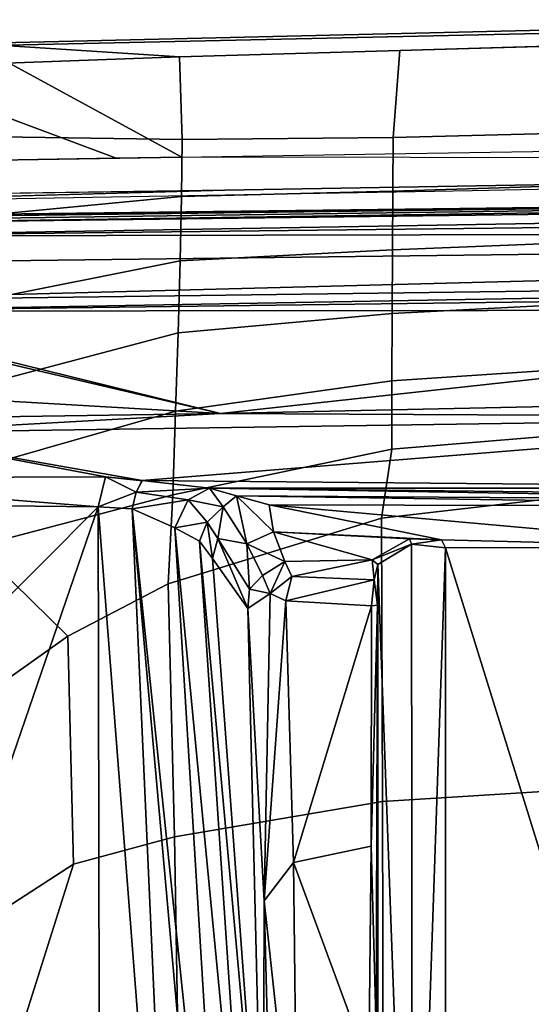
# Model space of a CAD drawing. Units: inches. Extents: x -12.8 to 13.9, y -13.8 to 13.8.
# Drawn here: x -2.5 to -0.7, y 6.3 to 9.8 of the extents above; entities that cross this region are included whole.
import ezdxf

# ---------------------------------------------------------------- set-up
doc = ezdxf.new("R2010")
doc.units = ezdxf.units.IN
doc.header["$MEASUREMENT"] = 0
for name, color, linetype in [('SEAT-BASE', 5, 'Continuous'), ('SEAT-FABRIC', 5, 'Continuous'), ('SEAT-FRAME', 5, 'Continuous')]:
    doc.layers.add(name, color=color, linetype=linetype)

msp = doc.modelspace()

# ---------------------------------------------------------------- linework, layer by layer
at = {"layer": 'SEAT-BASE'}
for points in [[(-1.2568, 1.61, 6.4342), (-1.2254, 1.6272, 6.3614), (-10.5681, 8.294, 3.7114), (-10.5999, 8.277, 3.7894)], [(-1.2254, 1.6272, 6.3614), (-1.2626, 1.7589, 4.6526), (-10.0035, 7.9137, 3.3006), (-10.5681, 8.294, 3.7114)], [(-1.3038, 1.5544, 6.4698), (-1.2568, 1.61, 6.4342), (-10.5999, 8.277, 3.7894), (-10.6689, 8.2166, 3.8188)], [(-1.3038, 1.5544, 6.4698), (-10.6689, 8.2166, 3.8188), (-10.8901, 7.9122, 3.8188), (-1.5925, 1.1571, 6.4973)], [(-11.1112, 7.6078, 3.8188), (-1.8813, 0.7597, 6.4698), (-1.5925, 1.1571, 6.4973), (-10.8901, 7.9122, 3.8188)], [(-10.0035, 7.9137, 3.3006), (-1.2626, 1.7589, 4.6526), (-1.2568, 1.7428, 4.6016), (-9.9976, 7.8976, 3.2497)], [(-1.2761, 1.6987, 4.5552), (-9.974, 7.8298, 3.2069), (-9.9976, 7.8976, 3.2497), (-1.2568, 1.7428, 4.6016)], [(-1.2761, 1.6987, 4.5552), (-1.2959, 1.6674, 4.5405), (-9.8964, 7.7218, 3.2151), (-9.974, 7.8298, 3.2069)], [(-10.3992, 7.0298, 3.2151), (-9.8964, 7.7218, 3.2151), (-1.2959, 1.6674, 4.5405), (-1.9863, 0.7172, 4.5405)], [(-1.9196, 0.6977, 6.4342), (-1.8813, 0.7597, 6.4698), (-11.1112, 7.6078, 3.8188), (-11.1474, 7.5234, 3.7894)], [(-11.1608, 7.4948, 3.7114), (-1.9262, 0.6626, 6.3614), (-1.9196, 0.6977, 6.4342), (-11.1474, 7.5234, 3.7894)], [(-11.1608, 7.4948, 3.7114), (-10.6176, 7.0684, 3.3006), (-2.063, 0.6573, 4.6526), (-1.9262, 0.6626, 6.3614)], [(-10.6005, 7.0678, 3.2497), (-2.0458, 0.6567, 4.6016), (-2.063, 0.6573, 4.6526), (-10.6176, 7.0684, 3.3006)], [(-2.0458, 0.6567, 4.6016), (-10.6005, 7.0678, 3.2497), (-10.5261, 7.0642, 3.2079), (-2.0099, 0.6887, 4.5552)], [(-10.5261, 7.0642, 3.2079), (-10.3992, 7.0298, 3.2151), (-1.9863, 0.7172, 4.5405), (-2.0099, 0.6887, 4.5552)]]:
    msp.add_3dface(points, dxfattribs=at)
at = {"layer": 'SEAT-FABRIC'}
for points in [[(0.8594, 9.7419, 17.3501), (0.9668, 9.7945, 17.2023), (-2.6374, 9.7103, 16.9008), (-1.9021, 9.663, 17.1035)], [(-2.6374, 9.7103, 16.9008), (0.9668, 9.7945, 17.2023), (1.0526, 9.7827, 17.1134), (-2.6218, 9.7012, 16.7399)], [(1.0526, 9.7827, 17.1134), (1.3559, 9.3015, 15.8315), (-1.8942, 9.3063, 15.5954), (-2.6218, 9.7012, 16.7399)], [(-2.6491, 9.6349, 17.0436), (-1.9021, 9.663, 17.1035), (-2.6374, 9.7103, 16.9008), (-3.1724, 9.5976, 17.0018)], [(-1.8942, 9.3063, 15.5954), (-2.1277, 9.3024, 15.5782), (-3.1359, 9.6798, 16.6879), (-2.6218, 9.7012, 16.7399)], [(-1.1193, 9.6853, 17.1734), (-1.9021, 9.663, 17.1035), (-1.8931, 9.3686, 17.4254), (-1.1426, 9.3759, 17.5329)], [(-0.3511, 9.3961, 17.6314), (-0.2287, 9.7108, 17.2529), (-1.1193, 9.6853, 17.1734), (-1.1426, 9.3759, 17.5329)], [(-3.1359, 9.6798, 16.6879), (-2.1277, 9.3024, 15.5782), (-2.6174, 9.2942, 15.5421), (-3.5524, 9.6386, 16.627)], [(-1.8931, 9.3686, 17.4254), (-1.9021, 9.663, 17.1035), (-2.6491, 9.6349, 17.0436), (-2.6238, 9.3801, 17.2976)], [(-2.6246, 9.0974, 17.5133), (-1.895, 9.1673, 17.5985), (-1.8931, 9.3686, 17.4254), (-2.6238, 9.3801, 17.2976)], [(-1.8931, 9.3686, 17.4254), (-1.895, 9.1673, 17.5985), (-1.1435, 9.1854, 17.707), (-1.1426, 9.3759, 17.5329)], [(-1.1426, 9.3759, 17.5329), (-1.1435, 9.1854, 17.707), (-0.3506, 9.2105, 17.8098), (-0.3511, 9.3961, 17.6314)], [(-0.3506, 9.2105, 17.8098), (-1.1435, 9.1854, 17.707), (-1.1445, 8.9768, 17.8525), (-0.3498, 9.0092, 17.9582)], [(-3.3916, 9.143, 15.799), (-3.3916, 9.143, 15.799), (-2.7774, 9.1746, 15.5237), (-1.7417, 9.189, 15.5992)], [(-1.8994, 8.9378, 17.7449), (-1.895, 9.1673, 17.5985), (-2.6246, 9.0974, 17.5133), (-2.6251, 8.794, 17.6646)], [(-1.1435, 9.1854, 17.707), (-1.895, 9.1673, 17.5985), (-1.8994, 8.9378, 17.7449), (-1.1445, 8.9768, 17.8525)], [(-1.1445, 8.9768, 17.8525), (-1.1456, 8.7511, 17.9615), (-0.3484, 8.793, 18.0705), (-0.3498, 9.0092, 17.9582)], [(-1.8994, 8.9378, 17.7449), (-1.9065, 8.6825, 17.8511), (-1.1456, 8.7511, 17.9615), (-1.1445, 8.9768, 17.8525)], [(-2.6254, 8.4928, 17.7436), (-1.9065, 8.6825, 17.8511), (-1.8994, 8.9378, 17.7449), (-2.6251, 8.794, 17.6646)], [(-0.3484, 8.793, 18.0705), (-1.1456, 8.7511, 17.9615), (-1.1468, 8.5125, 18.024), (-0.3467, 8.5654, 18.1363)], [(-1.1456, 8.7511, 17.9615), (-1.9065, 8.6825, 17.8511), (-1.916, 8.4045, 17.9047), (-1.1468, 8.5125, 18.024)], [(-1.916, 8.4045, 17.9047), (-1.9065, 8.6825, 17.8511), (-2.6254, 8.4928, 17.7436), (-2.6255, 8.2024, 17.7622)], [(-1.1468, 8.5125, 18.024), (-1.1478, 8.2691, 18.0116), (-0.3448, 8.3356, 18.1303), (-0.3467, 8.5654, 18.1363)], [(-1.916, 8.4045, 17.9047), (-1.9261, 8.1077, 17.875), (-1.1478, 8.2691, 18.0116), (-1.1468, 8.5125, 18.024)], [(-2.6254, 7.9239, 17.7316), (-1.9261, 8.1077, 17.875), (-1.916, 8.4045, 17.9047), (-2.6255, 8.2024, 17.7622)], [(-0.3448, 8.3356, 18.1303), (-1.1478, 8.2691, 18.0116), (-1.1841, 8.0251, 17.9603), (-0.4352, 8.111, 18.0785)], [(-1.1478, 8.2691, 18.0116), (-1.9261, 8.1077, 17.875), (-1.9423, 7.7918, 17.81), (-1.1841, 8.0251, 17.9603)], [(-1.1841, 8.0251, 17.9603), (-1.1804, 7.0185, 17.7912), (-0.4389, 7.0651, 17.9034), (-0.4352, 8.111, 18.0785)], [(-1.9423, 7.7918, 17.81), (-1.9261, 8.1077, 17.875), (-2.6254, 7.9239, 17.7316), (-2.2992, 7.6062, 17.7245)], [(-1.9423, 7.7918, 17.81), (-1.9202, 6.8931, 17.6677), (-1.1804, 7.0185, 17.7912), (-1.1841, 8.0251, 17.9603)], [(-2.625, 7.3752, 17.637), (-2.2992, 7.6062, 17.7245), (-2.6254, 7.9239, 17.7316), (-2.9731, 7.7827, 17.6451)], [(-2.2793, 6.7961, 17.602), (-1.9202, 6.8931, 17.6677), (-1.9423, 7.7918, 17.81), (-2.2992, 7.6062, 17.7245)], [(-2.2793, 6.7961, 17.602), (-2.2992, 7.6062, 17.7245), (-2.625, 7.3752, 17.637), (-2.6246, 6.5737, 17.5225)], [(-0.4389, 7.0651, 17.9034), (-1.1804, 7.0185, 17.7912), (-1.1779, 6.0072, 17.6688), (-0.4414, 6.0152, 17.7744)], [(-1.1804, 7.0185, 17.7912), (-1.9202, 6.8931, 17.6677), (-1.9047, 5.9851, 17.5626), (-1.1779, 6.0072, 17.6688)], [(-2.2793, 6.7961, 17.602), (-2.6243, 5.7087, 17.4325), (-1.9047, 5.9851, 17.5626), (-1.9202, 6.8931, 17.6677)], [(-2.6245, 6.1412, 17.4775), (-2.6243, 5.7087, 17.4325), (-2.2793, 6.7961, 17.602), (-2.6246, 6.5737, 17.5225)]]:
    msp.add_3dface(points, dxfattribs=at)
for points, invisible_edges in [([(2.4365, 9.2607, 15.9078), (2.4365, 9.2607, 15.9078), (-1.7417, 9.189, 15.5992), (0.2753, 9.3424, 15.7552)], 13), ([(0.2753, 9.3424, 15.7552), (0.2753, 9.3424, 15.7552), (-1.7417, 9.189, 15.5992), (-1.1711, 9.3183, 15.6487)], 6), ([(-2.6174, 9.2942, 15.5421), (-2.6174, 9.2942, 15.5421), (-1.1711, 9.3183, 15.6487), (-1.7417, 9.189, 15.5992)], 13), ([(-1.7417, 9.189, 15.5992), (-1.7417, 9.189, 15.5992), (-2.7774, 9.1746, 15.5237), (-2.6174, 9.2942, 15.5421)], 13), ([(2.4365, 9.2607, 15.9078), (2.4365, 9.2607, 15.9078), (-0.8613, 9.1873, 15.9888), (-1.7417, 9.189, 15.5992)], 6), ([(-0.8613, 9.1873, 15.9888), (-0.8613, 9.1873, 15.9888), (2.4365, 9.2607, 15.9078), (1.6691, 9.2316, 16.1787)], 2), ([(-0.8613, 9.1873, 15.9888), (-0.8613, 9.1873, 15.9888), (-3.3916, 9.143, 15.799), (-1.7417, 9.189, 15.5992)], 9)]:
    msp.add_3dface(points, dxfattribs=dict(at, invisible_edges=invisible_edges))
at = {"layer": 'SEAT-FRAME'}
for points in [[(-3.5063, 9.0763, 15.6119), (-3.4368, 9.0935, 15.7366), (6.8837, 9.2188, 16.4243)], [(-3.2867, 9.0701, 15.6174), (-3.5063, 9.0763, 15.6119), (6.8837, 9.2188, 16.4243)], [(6.5929, 9.2198, 16.4912), (-3.4393, 9.0875, 15.771), (6.7326, 9.2154, 16.5264)], [(-3.4368, 9.0935, 15.7366), (6.5929, 9.2198, 16.4912), (6.8837, 9.2188, 16.4243)], [(-3.2867, 9.0701, 15.6174), (6.8837, 9.2188, 16.4243), (6.7382, 9.1968, 16.3619)], [(6.7382, 9.1968, 16.3619), (-3.2844, 9.0257, 15.5948), (-3.2867, 9.0701, 15.6174)], [(-3.2844, 9.0257, 15.5948), (6.7382, 9.1968, 16.3619), (3.4756, 9.103, 16.1117)], [(3.4756, 9.103, 16.1117), (6.2335, 9.0465, 16.3264), (-3.2844, 9.0257, 15.5948)], [(6.2335, 9.0465, 16.3264), (-3.4556, 8.7938, 15.6551), (-3.491, 8.9263, 15.5827)], [(6.2335, 9.0465, 16.3264), (-3.491, 8.9263, 15.5827), (-3.2844, 9.0257, 15.5948)], [(-3.4556, 8.7938, 15.6551), (6.2335, 9.0465, 16.3264), (4.9499, 8.904, 16.3066)], [(-3.2356, 8.7595, 15.6706), (-3.4556, 8.7938, 15.6551), (4.9499, 8.904, 16.3066)], [(4.9499, 8.904, 16.3066), (3.4716, 8.8451, 16.1985), (-3.2356, 8.7595, 15.6706)], [(1.6202, 8.7647, 16.0457), (-3.2356, 8.7595, 15.6706), (3.4716, 8.8451, 16.1985)], [(-4.2428, 8.5405, 15.5647), (-3.4556, 8.7938, 15.6551), (-1.756, 8.3962, 15.7235)], [(-3.2356, 8.7595, 15.6706), (-1.756, 8.3962, 15.7235), (-3.4556, 8.7938, 15.6551)], [(1.6202, 8.7647, 16.0457), (-1.756, 8.3962, 15.7235), (-3.2356, 8.7595, 15.6706)], [(1.6224, 8.4689, 16.0228), (-1.756, 8.3962, 15.7235), (1.6202, 8.7647, 16.0457)], [(-4.2428, 8.5405, 15.5647), (-1.756, 8.3962, 15.7235), (-3.2605, 8.3742, 15.6081)], [(-1.756, 8.3962, 15.7235), (1.6224, 8.4689, 16.0228), (0.7606, 8.383, 15.9204)], [(-2.9976, 8.3276, 15.5745), (-3.2605, 8.3742, 15.6081), (-1.756, 8.3962, 15.7235)], [(-1.756, 8.3962, 15.7235), (0.7606, 8.383, 15.9204), (-2.9976, 8.3276, 15.5745)], [(0.7606, 8.383, 15.9204), (-2.0349, 8.1579, 15.3195), (-2.9976, 8.3276, 15.5745)], [(-2.0349, 8.1579, 15.3195), (0.7606, 8.383, 15.9204), (0.9122, 8.1306, 15.5313)], [(-2.1648, 8.1717, 15.3335), (-3.4736, 8.1662, 15.2103), (-2.9976, 8.3276, 15.5745)], [(-2.0349, 8.1579, 15.3195), (-2.1648, 8.1717, 15.3335), (-2.9976, 8.3276, 15.5745)], [(-2.1917, 8.0644, 15.235), (-3.4736, 8.1662, 15.2103), (-2.1648, 8.1717, 15.3335)], [(-3.4267, 8.0773, 15.1545), (-3.4736, 8.1662, 15.2103), (-2.1917, 8.0644, 15.235)], [(-2.0569, 8.1175, 15.2685), (-2.1917, 8.0644, 15.235), (-2.1648, 8.1717, 15.3335)], [(-2.1648, 8.1717, 15.3335), (-2.0352, 8.1575, 15.319), (-2.0569, 8.1175, 15.2685)], [(-1.7962, 8.1311, 15.2577), (-2.0569, 8.1175, 15.2685), (-2.0349, 8.1579, 15.3195)], [(-1.7952, 8.1317, 15.2587), (-2.0349, 8.1579, 15.3195), (0.9122, 8.1306, 15.5313)], [(-2.071, 8.0581, 15.231), (-2.1917, 8.0644, 15.235), (-2.0569, 8.1175, 15.2685)], [(-2.071, 8.0581, 15.231), (-2.0569, 8.1175, 15.2685), (-1.8712, 8.0894, 15.1767)], [(-1.8712, 8.0894, 15.1767), (-2.0569, 8.1175, 15.2685), (-1.7962, 8.1311, 15.2577)], [(-1.7952, 8.1317, 15.2587), (-1.7474, 8.0645, 15.0047), (-1.8712, 8.0894, 15.1767)], [(0.8236, 8.0875, 15.2763), (-1.7952, 8.1317, 15.2587), (0.9187, 8.1006, 15.4392)], [(-1.7, 8.1037, 15.0576), (-1.7952, 8.1317, 15.2587), (0.8236, 8.0875, 15.2763)], [(-1.7, 8.1037, 15.0576), (-1.7474, 8.0645, 15.0047), (-1.7952, 8.1317, 15.2587)], [(-1.7952, 8.1317, 15.2587), (0.9122, 8.1306, 15.5313), (0.9187, 8.1006, 15.4392)], [(-3.425, 6.8268, 14.6984), (-3.4267, 8.0773, 15.1545), (-2.1917, 8.0644, 15.235)], [(-2.071, 8.0581, 15.231), (-1.8712, 8.0894, 15.1767), (-1.9193, 7.9898, 15.1296)], [(-1.8045, 8.0099, 15.0051), (-1.9193, 7.9898, 15.1296), (-1.8712, 8.0894, 15.1767)], [(-1.8045, 8.0099, 15.0051), (-1.8712, 8.0894, 15.1767), (-1.7474, 8.0645, 15.0047)], [(-1.6632, 7.9335, 14.4657), (-1.7474, 8.0645, 15.0047), (-1.7, 8.1037, 15.0576)], [(0.8234, 8.0666, 15.126), (-1.7, 8.1037, 15.0576), (0.8236, 8.0875, 15.2763)], [(-1.6632, 7.9335, 14.4657), (-1.7, 8.1037, 15.0576), (-1.568, 7.9763, 14.4333)], [(0.8234, 8.0666, 15.126), (-1.584, 8.0725, 14.8453), (-1.7, 8.1037, 15.0576)], [(-1.568, 7.9763, 14.4333), (-1.7, 8.1037, 15.0576), (-1.584, 8.0725, 14.8453)], [(-3.425, 6.8268, 14.6984), (-2.1917, 8.0644, 15.235), (-2.8126, 6.2582, 14.4508)], [(-2.1917, 8.0644, 15.235), (-2.1843, 4.4702, 13.6899), (-2.8126, 6.2582, 14.4508)], [(-2.1917, 8.0644, 15.235), (-1.9061, 4.3906, 13.6569), (-2.1843, 4.4702, 13.6899)], [(-2.071, 8.0581, 15.231), (-1.9061, 4.3906, 13.6569), (-2.1917, 8.0644, 15.235)], [(-1.9193, 7.9898, 15.1296), (-1.7124, 4.6302, 13.697), (-2.071, 8.0581, 15.231)], [(-2.071, 8.0581, 15.231), (-1.7486, 4.4564, 13.6664), (-1.9061, 4.3906, 13.6569)], [(-1.7486, 4.4564, 13.6664), (-2.071, 8.0581, 15.231), (-1.7124, 4.6302, 13.697)], [(-1.7474, 8.0645, 15.0047), (-1.7657, 7.9526, 14.8379), (-1.8045, 8.0099, 15.0051)], [(-1.7474, 8.0645, 15.0047), (-1.6632, 7.9335, 14.4657), (-1.7657, 7.9526, 14.8379)], [(-0.9705, 7.9475, 14.3816), (-1.584, 8.0725, 14.8453), (0.1084, 7.9201, 14.3843)], [(-1.584, 8.0725, 14.8453), (0.8234, 8.0666, 15.126), (0.1084, 7.9201, 14.3843)], [(-0.9705, 7.9475, 14.3816), (-1.568, 7.9763, 14.4333), (-1.584, 8.0725, 14.8453)], [(-1.8312, 7.9431, 15.0056), (-1.9193, 7.9898, 15.1296), (-1.8045, 8.0099, 15.0051)], [(-1.8045, 8.0099, 15.0051), (-1.7848, 7.8819, 14.8561), (-1.8312, 7.9431, 15.0056)], [(-1.7657, 7.9526, 14.8379), (-1.7848, 7.8819, 14.8561), (-1.8045, 8.0099, 15.0051)], [(-1.9193, 7.9898, 15.1296), (-1.6378, 5.074, 13.7716), (-1.7124, 4.6302, 13.697)], [(-1.8312, 7.9431, 15.0056), (-1.6378, 5.074, 13.7716), (-1.9193, 7.9898, 15.1296)], [(-1.568, 7.9763, 14.4333), (-1.5277, 7.8703, 14.1029), (-1.6632, 7.9335, 14.4657)], [(-1.2171, 7.8762, 14.1301), (-1.5277, 7.8703, 14.1029), (-1.568, 7.9763, 14.4333)], [(-1.568, 7.9763, 14.4333), (-1.0842, 7.9509, 14.377), (-1.2171, 7.8762, 14.1301)], [(-1.568, 7.9763, 14.4333), (-0.9705, 7.9475, 14.3816), (-1.0842, 7.9509, 14.377)], [(-1.6048, 5.4621, 13.7931), (-1.6378, 5.074, 13.7716), (-1.8312, 7.9431, 15.0056)], [(-1.6048, 5.4621, 13.7931), (-1.8312, 7.9431, 15.0056), (-1.7848, 7.8819, 14.8561)], [(-1.7657, 7.9526, 14.8379), (-1.6593, 7.7038, 14.0989), (-1.7848, 7.8819, 14.8561)], [(-1.6531, 7.7723, 14.131), (-1.7657, 7.9526, 14.8379), (-1.6632, 7.9335, 14.4657)], [(-1.7657, 7.9526, 14.8379), (-1.6531, 7.7723, 14.131), (-1.6593, 7.7038, 14.0989)], [(-1.2171, 7.8762, 14.1301), (-1.0842, 7.9509, 14.377), (-1.077, 7.9327, 14.3621)], [(-1.077, 7.9327, 14.3621), (-1.0842, 7.9509, 14.377), (-0.9705, 7.9475, 14.3816)], [(-0.9562, 7.9191, 14.3719), (-1.077, 7.9327, 14.3621), (-0.9705, 7.9475, 14.3816)], [(0.1084, 7.9201, 14.3843), (-0.9562, 7.9191, 14.3719), (-0.9705, 7.9475, 14.3816)], [(-1.6632, 7.9335, 14.4657), (-1.5277, 7.8703, 14.1029), (-1.6068, 7.8214, 14.1055)], [(-1.6068, 7.8214, 14.1055), (-1.6531, 7.7723, 14.131), (-1.6632, 7.9335, 14.4657)], [(-1.1972, 7.8597, 14.1536), (-1.2171, 7.8762, 14.1301), (-1.077, 7.9327, 14.3621)], [(-1.1972, 7.8597, 14.1536), (-1.077, 7.9327, 14.3621), (-1.0741, 4.5009, 14.3565)], [(-1.0741, 4.5009, 14.3565), (-1.077, 7.9327, 14.3621), (-0.9562, 7.9191, 14.3719)], [(-0.9551, 4.5018, 14.3673), (-1.0741, 4.5009, 14.3565), (-0.9562, 7.9191, 14.3719)], [(0.1019, 4.5206, 14.3728), (-0.9562, 7.9191, 14.3719), (0.1084, 7.9201, 14.3843)], [(0.1019, 4.5206, 14.3728), (-0.9551, 4.5018, 14.3673), (-0.9562, 7.9191, 14.3719)], [(-1.6593, 7.7038, 14.0989), (-1.6048, 5.4621, 13.7931), (-1.7848, 7.8819, 14.8561)], [(-1.6068, 7.8214, 14.1055), (-1.5277, 7.8703, 14.1029), (-1.58, 7.7576, 14.018)], [(-1.5277, 7.8703, 14.1029), (-1.5028, 7.8177, 14.0226), (-1.58, 7.7576, 14.018)], [(-1.5277, 7.8703, 14.1029), (-1.2171, 7.8762, 14.1301), (-1.5028, 7.8177, 14.0226)], [(-1.5028, 7.8177, 14.0226), (-1.2171, 7.8762, 14.1301), (-1.2107, 7.8059, 14.026)], [(-1.2107, 7.8059, 14.026), (-1.2171, 7.8762, 14.1301), (-1.1972, 7.8597, 14.1536)], [(-1.1972, 7.8597, 14.1536), (-1.1981, 7.7152, 14.017), (-1.2107, 7.8059, 14.026)], [(-1.1972, 7.8597, 14.1536), (-1.1956, 4.5249, 14.1552), (-1.1981, 7.7152, 14.017)], [(-1.0741, 4.5009, 14.3565), (-1.1956, 4.5249, 14.1552), (-1.1972, 7.8597, 14.1536)], [(-1.6068, 7.8214, 14.1055), (-1.58, 7.7576, 14.018), (-1.6531, 7.7723, 14.131)], [(-1.5028, 7.8177, 14.0226), (-1.5243, 7.7311, 13.9844), (-1.58, 7.7576, 14.018)], [(-1.5243, 7.7311, 13.9844), (-1.5028, 7.8177, 14.0226), (-1.2107, 7.8059, 14.026)], [(-1.2107, 7.8059, 14.026), (-1.2199, 7.7137, 13.9787), (-1.5243, 7.7311, 13.9844)], [(-1.2107, 7.8059, 14.026), (-1.1981, 7.7152, 14.017), (-1.2199, 7.7137, 13.9787)], [(-1.6593, 7.7038, 14.0989), (-1.6531, 7.7723, 14.131), (-1.58, 7.7576, 14.018)], [(-1.6014, 6.666, 13.877), (-1.6593, 7.7038, 14.0989), (-1.58, 7.7576, 14.018)], [(-1.5243, 7.7311, 13.9844), (-1.6014, 6.666, 13.877), (-1.58, 7.7576, 14.018)], [(-1.6014, 6.666, 13.877), (-1.5243, 7.7311, 13.9844), (-1.4964, 6.8022, 13.8308)], [(-1.4964, 6.8022, 13.8308), (-1.5243, 7.7311, 13.9844), (-1.2199, 7.7137, 13.9787)], [(-1.6014, 6.666, 13.877), (-1.6048, 5.4621, 13.7931), (-1.6593, 7.7038, 14.0989)], [(-1.2212, 6.8597, 13.838), (-1.4964, 6.8022, 13.8308), (-1.2199, 7.7137, 13.9787)], [(-1.2212, 6.8597, 13.838), (-1.2199, 7.7137, 13.9787), (-1.1981, 7.7152, 14.017)], [(-1.2212, 6.8597, 13.838), (-1.1981, 7.7152, 14.017), (-1.2032, 6.2088, 13.7727)], [(-1.1981, 7.7152, 14.017), (-1.1956, 4.5249, 14.1552), (-1.2032, 6.2088, 13.7727)], [(-1.2293, 6.077, 13.7429), (-1.4964, 6.8022, 13.8308), (-1.2212, 6.8597, 13.838)], [(-1.2032, 6.2088, 13.7727), (-1.2293, 6.077, 13.7429), (-1.2212, 6.8597, 13.838)], [(-1.4964, 6.8022, 13.8308), (-1.483, 5.5715, 13.7051), (-1.6014, 6.666, 13.877)], [(-1.483, 5.5715, 13.7051), (-1.4964, 6.8022, 13.8308), (-1.2293, 6.077, 13.7429)], [(-1.6014, 6.666, 13.877), (-1.562, 5.1547, 13.7077), (-1.6048, 5.4621, 13.7931)], [(-1.562, 5.1547, 13.7077), (-1.6014, 6.666, 13.877), (-1.483, 5.5715, 13.7051)]]:
    msp.add_3dface(points, dxfattribs=at)

doc.saveas('drawing.dxf')
